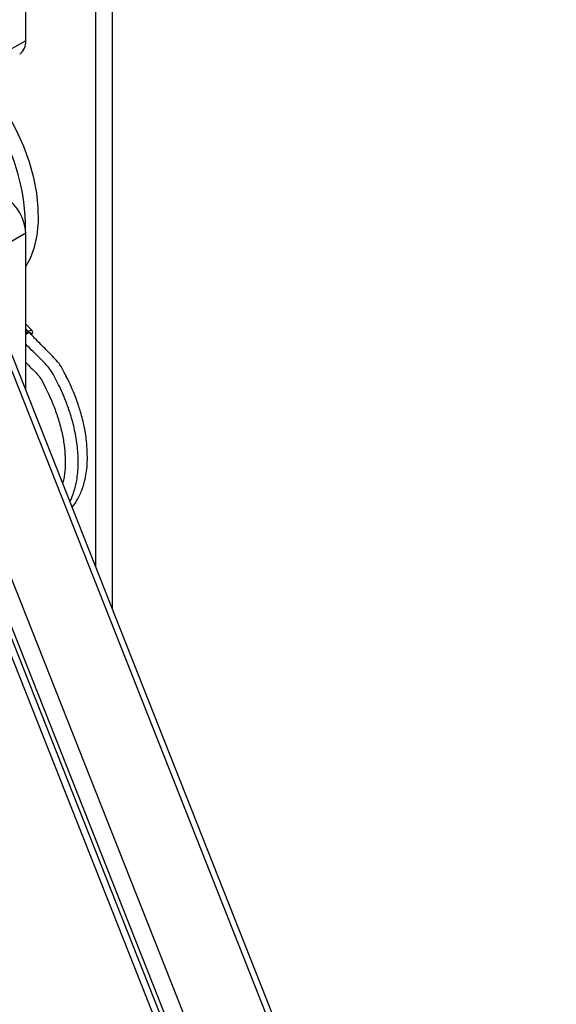
# Model space of a CAD drawing. Units: inches. Extents: x 0.4 to 16.6, y 0.2 to 10.8.
# Drawn here: x 3.9 to 4.1, y 2.9 to 3.2 of the extents above; entities that cross this region are included whole.
import ezdxf

# ---------------------------------------------------------------- set-up
doc = ezdxf.new("R2010")
doc.units = ezdxf.units.IN
doc.header["$MEASUREMENT"] = 0

msp = doc.modelspace()

# ---------------------------------------------------------------- linework, layer by layer
at = {"color": 7, "linetype": 'Continuous', "lineweight": 25}
for p, q in [((3.947744071879755, 3.53354582953196), (3.947744071879755, 2.989741377937845)), ((3.943218588480161, 3.530933323574127), (3.943218588480161, 3.001181174803562)), ((3.923985284031886, 3.14588943845554), (3.923985284031886, 3.519830173253338)), ((4.06875481694284, 2.679478597496507), (3.794127961965891, 3.373697348821241)), ((4.070012175772082, 2.680664501905097), (3.795385320795132, 3.374883253229831)), ((3.806812203684765, 3.284018896431481), (4.043456956957455, 2.685813651215001)), ((3.804823024282006, 3.275867252070781), (4.043147343683657, 2.673416295702301)), ((4.042125494454488, 2.672931207004813), (3.804359962201891, 3.27396962665359)), ((4.040544490835063, 2.672019005814429), (3.803619112962975, 3.270933631251585)), ((3.923985284031886, 3.14588943845554), (3.919459800632292, 3.143276932497707)), ((3.919459800632292, 3.090378755865616), (3.923985284031886, 3.09299126182345)), ((3.923985284031886, 3.049800311482858), (3.923985284031886, 3.09299126182345)), ((3.925807489132245, 3.066120744082583), (3.923985284031886, 3.067938552392674)), ((3.924641826594578, 3.065919248770621), (3.923985284031886, 3.066574207164797)), ((3.924641826594578, 3.065919248770621), (3.923985284031886, 3.065540234816719)), ((3.923985284031887, 3.065190777157764), (3.924468665744522, 3.065469827480715))]:
    msp.add_line(p, q, dxfattribs=at)
at = {"color": 7, "linetype": 'Continuous', "lineweight": 25, "flags": 128}
for points in [[(3.923985284031886, 3.083793124729338), (3.925260132960626, 3.086083169204341), (3.926379667905565, 3.089065603324167), (3.927121444021688, 3.092393083411071), (3.927475143167829, 3.096019324058298), (3.927435845371991, 3.099893884085446), (3.92700409726839, 3.103962868177692), (3.926185904493744, 3.10816967657219), (3.924992648148582, 3.112455792363477), (3.923440926485594, 3.116761595476415), (3.921552324027139, 3.121027191984284), (3.919353111323518, 3.125193247236159)], [(3.924468665744522, 3.065469827480715), (3.924943705642192, 3.065669594319952), (3.925264143412819, 3.065643842245019), (3.925375473776975, 3.0653969515886), (3.925358610458328, 3.065256721671456)], [(3.925615031336675, 3.06496547464267), (3.925747253689692, 3.065221219809606), (3.925910549092603, 3.065817287516881), (3.925754785874079, 3.066162714243531), (3.925306458781396, 3.066198744181147), (3.924641826594578, 3.065919248770621)]]:
    msp.add_lwpolyline(points, dxfattribs=at)
at = {"color": 7, "linetype": 'Continuous', "lineweight": 25}
for centre, radius, start, end in [((3.919980007444959, 3.145495279309449), 0.004024624450832146, 305.6980385287596, 5.620378963695564), ((3.868667480470469, 3.094314538545309), 0.0552697377868701, 359.5540174222393, 31.45056533553611), ((3.911703555220944, 3.092432375005365), 0.01229443846057809, 2.605478485655588, 57.39452165996841)]:
    msp.add_arc(centre, radius, start, end, dxfattribs=at)
for points, knots in [([(3.940807052735072, 3.035074720441954), (3.940612454171754, 3.036595292495756), (3.940249445033617, 3.03943180650343), (3.939202059339639, 3.043527665297356), (3.938054317546367, 3.047000001332875), (3.936844226435766, 3.050022484309145), (3.935702266790286, 3.052508600374261), (3.934547997575433, 3.054731372542441), (3.933325540580977, 3.05700350107325), (3.931395692530413, 3.059088383363548), (3.929210416593683, 3.061238016339131), (3.927046612007122, 3.063456269165399), (3.925600278110366, 3.064959007262101), (3.92492233135764, 3.065663392615403)], [0, 0, 0, 0, 0.1392226894081162, 0.2597095663472192, 0.3615620307598927, 0.4448645163355275, 0.527178284208707, 0.583831894188982, 0.6483706829386946, 0.7332451373396226, 0.8192558736203606, 0.9152789726989146, 1, 1, 1, 1]), ([(3.936138552829037, 3.019078526865036), (3.936174499939012, 3.019142376065854), (3.9366403529005, 3.019969823371385), (3.937328499802939, 3.021886045121374), (3.93815772833943, 3.025168502467368), (3.938523199695685, 3.029080733951798), (3.938359362813701, 3.033593537286955), (3.937676267386468, 3.038082161208783), (3.936593131588684, 3.042320910153308), (3.935410341746615, 3.045803533382164), (3.93424081586623, 3.048695353153027), (3.932984695107832, 3.051395631499265), (3.931761784944085, 3.053784709099415), (3.930231325025466, 3.056263488849524), (3.928256353093147, 3.058167459461396), (3.926102719092693, 3.060311256235919), (3.924673093045265, 3.061695063963644), (3.923985284031886, 3.062360829273127)], [0, 0, 0, 0, 0.006058146716257235, 0.07850994393976747, 0.1587841036639442, 0.262247080728341, 0.3551197368703816, 0.4564751456017634, 0.5439501210591509, 0.61458244884728, 0.6686037610500235, 0.721173342147962, 0.7821234033368369, 0.8191716754072049, 0.8822560322482675, 0.9433520657823637, 1, 1, 1, 1]), ([(3.923985284031886, 3.057346550440441), (3.924498861150941, 3.05683818375173), (3.92545316139675, 3.055893565235839), (3.926763510758787, 3.054657645653945), (3.928112458316537, 3.053029277378786), (3.929186191585937, 3.05091901625667), (3.930452826717301, 3.048390134990207), (3.931686712779306, 3.045507824974019), (3.932924550241534, 3.042052941276753), (3.933940432911278, 3.038302676999454), (3.934594040866174, 3.034646943124412), (3.934886428949337, 3.031312721467212), (3.934840404403741, 3.028201324756304), (3.934603492220386, 3.025790228713476), (3.93424238228133, 3.024534280378138), (3.934132074402921, 3.024150627143267)], [0, 0, 0, 0, 0.05704713397679791, 0.1060017901048639, 0.1446760671241345, 0.216909614094763, 0.2795028222830874, 0.3563878739860858, 0.4527827052250973, 0.5612799641843412, 0.6642904307365589, 0.7610504966507546, 0.8540277814967544, 0.9554100178690568, 1, 1, 1, 1]), ([(3.936750428593799, 3.017531789458694), (3.936787388144259, 3.017570719421237), (3.937268954554365, 3.018077959419393), (3.938092719103611, 3.01939110617477), (3.93929519134544, 3.02166393854858), (3.940353987315068, 3.02492072678361), (3.941096375436388, 3.029392975029541), (3.940908840107905, 3.033075810795369), (3.940807052735072, 3.035074720441954)], [0, 0, 0, 0, 0.01015438191933968, 0.1323070542475993, 0.2812559871655699, 0.4757445274433901, 0.7154531486056288, 1, 1, 1, 1])]:
    msp.add_open_spline(points, degree=3, knots=knots, dxfattribs=at)

doc.saveas('drawing.dxf')
